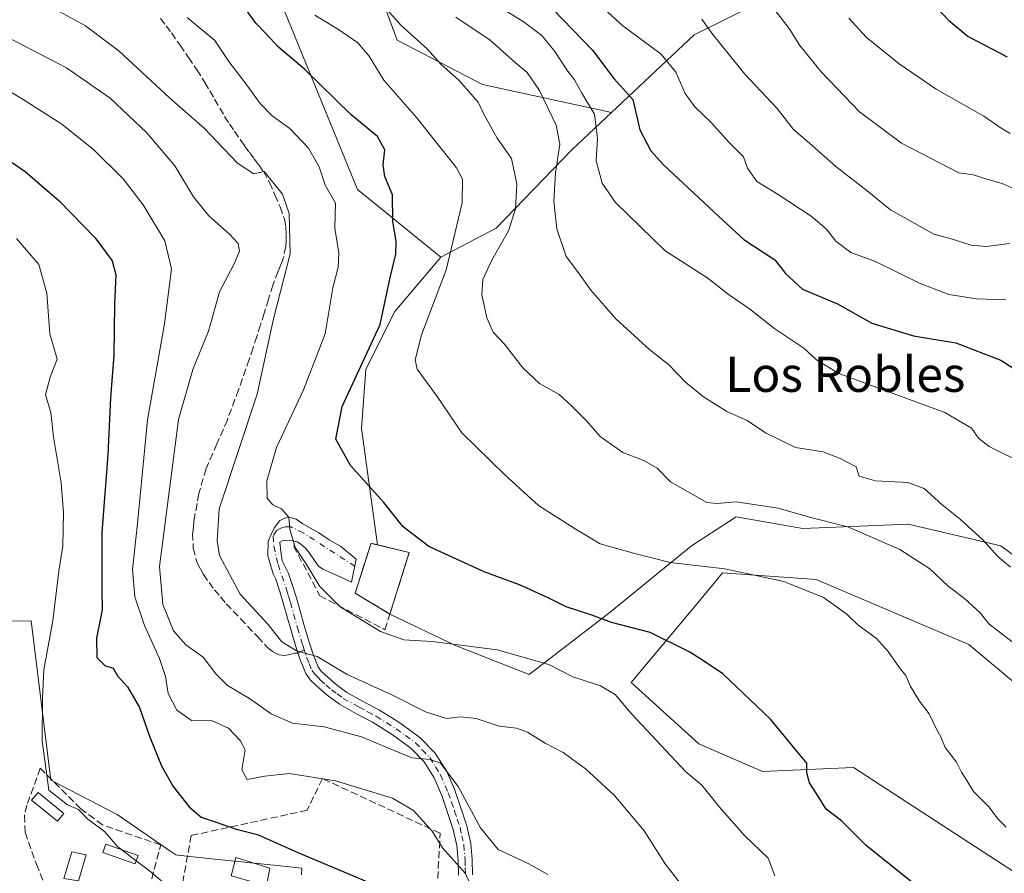
# Model space of a CAD drawing. Units: metres. Extents: x 617524 to 620971, y 4738687 to 4741060.
# Drawn here: x 617959 to 618183, y 4740361 to 4740555 of the extents above; entities that cross this region are included whole.
import ezdxf
from ezdxf.enums import TextEntityAlignment as Align

# ---------------------------------------------------------------- set-up
doc = ezdxf.new("R2010")
doc.units = ezdxf.units.M
doc.header["$MEASUREMENT"] = 0
doc.linetypes.add('DGN Style 3', pattern=[2.307223458686699, 1.648016756204785, -0.6592067024819142])
doc.linetypes.add('DGN Style 4', pattern=[2.6384748266838614, 1.318413404963828, -0.6592067024819142, 0.001648016756204785, -0.6592067024819142])
for name, color, linetype, lineweight in [('Arbolado forestal CxS', 92, 'Continuous', 0), ('Cementerio Cxs', 135, 'Continuous', 0), ('Cultivos herbáceos CxS', 92, 'Continuous', 0), ('Curva de nivel maestra', 30, 'Continuous', 30), ('Curva de nivel normal', 30, 'Continuous', 0), ('Edificación Cxs', 1, 'Continuous', 13), ('Edificación ligera Cxs', 1, 'Continuous', 0), ('Matorral CxS', 135, 'Continuous', 0), ('Muro lineal', 1, 'DGN Style 3', 13), ('Núcleo urbano CxS', 7, 'Continuous', 0), ('Piscina CxS', 4, 'Continuous', 0), ('Pista pavimentada Cxs', 135, 'Continuous', 0), ('Pista pavimentada eje', 135, 'DGN Style 4', 0), ('Senda', 7, 'DGN Style 3', 0), ('Senda no paivmentada conexión', 7, 'DGN Style 3', 0), ('Texto cartográfico', 7, 'Continuous', 0)]:
    doc.layers.add(name, color=color, linetype=linetype, lineweight=lineweight)
doc.styles.add('Style-Arial', font='txt')

# ---------------------------------------------------------------- blocks, each defined once
blk = doc.blocks.new('*U10')
at = {"layer": 'Matorral CxS', "color": 135, "linetype": 'Continuous', "lineweight": 0}
for points in [[(618015.5526999999, 4740565.3336, 655.5421999999963), (618035.4376999997, 4740516.495100001, 647.3301999999967), (618054.4190999996, 4740501.119899999, 653.8006000000023), (618043.9478000002, 4740488.741900001, 650.9676000000036), (618037.3601000002, 4740475.567, 650.4725999999937), (618036.3717, 4740462.0634, 652.3662999999942), (618040.0576, 4740435.576900001, 648.3990000000049), (618038.5601000005, 4740435.940099999, 648.0663000000059), (618034.9200999998, 4740424.590100001, 646.567200000005), (618042.8400999998, 4740419.840100001, 646.8702000000048), (618057.7795000002, 4740412.6577, 645.5829999999987), (618074.5771000005, 4740406.0703, 644.5470999999961), (618093.0219000002, 4740420.232899999, 651.3151000000071), (618111.4671, 4740435.383500001, 657.210500000001), (618121.6776000002, 4740441.971100001, 659.783500000005), (618136.8283000002, 4740439.335899999, 659.7908000000025), (618160.8721000003, 4740440.323899999, 662.448000000004), (618160.9765, 4740440.2993, 662.4553000000016), (618161.5318999998, 4740440.169299999, 662.495299999995), (618181.9513999998, 4740435.382900001, 666.110799999995), (618205.0070000002, 4740418.255700001, 666.9064999999973)], [(618197.0083, 4740394.183499999, 658.9398999999976), (618174.6310999999, 4740412.9232, 658.3938000000053), (618139.9018999999, 4740427.732100001, 656.650999999998), (618118.5884999996, 4740429.203299999, 655.5647999999928), (618114.4259000003, 4740424.205, 654.1630000000005), (618097.7758999999, 4740404.2117, 647.209600000002), (618113.1645999998, 4740390.313100001, 647.2259000000049), (618127.6266999999, 4740383.983300001, 648.656799999997), (618148.4165000003, 4740384.8871, 652.1466999999975), (618182.2100000001, 4740362.9088, 654.7084999999934), (618184.5729, 4740361.371900001, 654.6782999999997)], [(618022.7498000005, 4740360.4815, 624.8801999999996), (618022.8353000004, 4740361.9838, 625.2550999999949), (618017.1831, 4740362.575099999, 624.9030999999959), (618003.0255000005, 4740364.056500001, 623.5785999999935), (617994.4730000002, 4740364.951500001, 622.4887000000017), (617994.1467000004, 4740364.985500001, 622.4361999999965), (617993.1991999998, 4740365.641899999, 622.4306999999973), (617980.7977, 4740374.2305, 622.9483999999939), (617965.6957, 4740381.983899999, 620.6496999999945), (617961.2065000003, 4740418.307600001, 615.6322999999975), (617953.5009000005, 4740418.235400001, 612.1993999999977)]]:
    blk.add_polyline3d(points, dxfattribs=at)
blk = doc.blocks.new('*U12')
at = {"layer": 'Cultivos herbáceos CxS', "color": 92, "linetype": 'Continuous', "lineweight": 0}
blk.add_polyline3d([(618184.5729, 4740361.371900001, 654.6782999999997), (618182.2100000001, 4740362.9088, 654.7084999999934), (618148.4165000003, 4740384.8871, 652.1466999999975), (618127.6266999999, 4740383.983300001, 648.656799999997), (618113.1645999998, 4740390.313100001, 647.2259000000049), (618097.7758999999, 4740404.2117, 647.209600000002), (618114.4259000003, 4740424.205, 654.1630000000005), (618118.5884999996, 4740429.203299999, 655.5647999999928), (618139.9018999999, 4740427.732100001, 656.650999999998), (618174.6310999999, 4740412.9232, 658.3938000000053), (618197.0083, 4740394.183499999, 658.9398999999976)], dxfattribs=at)

msp = doc.modelspace()

# ---------------------------------------------------------------- linework, layer by layer
at = {"layer": 'Arbolado forestal CxS', "color": 92, "linetype": 'Continuous', "lineweight": 0, "extrusion": (-0.2019429287245687, -0.1300110435040712, 0.9707297162985824), "elevation": -740488.3751401196, "flags": 128}
msp.add_lwpolyline([(-3651283.5559073, 2995581.538299702), (-3651278.188317726, 2995586.802804049), (-3651268.817913186, 2995575.172929372)], dxfattribs=at)
at = {"layer": 'Arbolado forestal CxS', "color": 92, "linetype": 'Continuous', "lineweight": 0}
for points in [[(618167.4112999998, 4740615.074300001, 712.8684000000068), (618168.1964999996, 4740593.725099999, 707.321100000001), (618158.4309, 4740587.8015, 704.465400000001), (618150.5985000003, 4740578.0899, 700.5222000000067), (618127.4159000004, 4740559.293500001, 690.1285999999964), (618112.0997000001, 4740551.670700001, 684.0733000000037), (618093.2641000003, 4740533.997099999, 672.168399999995)], [(618167.4112999998, 4740615.074300001, 712.8684000000068), (618168.1964999996, 4740593.725099999, 707.321100000001), (618158.4309, 4740587.8015, 704.465400000001), (618150.5985000003, 4740578.0899, 700.5222000000067), (618127.4159000004, 4740559.293500001, 690.1285999999964), (618112.0997000001, 4740551.670700001, 684.0733000000037), (618093.2641000003, 4740533.997099999, 672.168399999995)], [(618127.4159000004, 4740559.293500001, 690.1285999999964), (618112.0997000001, 4740551.670700001, 684.0733000000037), (618093.2641000003, 4740533.997099999, 672.168399999995), (618063.8909, 4740540.431500001, 661.5304999999935), (618044.5000999998, 4740550.4617, 658.9553000000016), (618035.1391000003, 4740575.8707, 665.6815999999963)], [(618035.1391000003, 4740575.8707, 665.6815999999963), (618044.5000999998, 4740550.4617, 658.9553000000016), (618063.8909, 4740540.431500001, 661.5304999999935), (618093.2641000003, 4740533.997099999, 672.168399999995)], [(618205.0070000002, 4740418.255700001, 666.9064999999973), (618181.9513999998, 4740435.382900001, 666.110799999995), (618161.5318999998, 4740440.169299999, 662.495299999995), (618160.9765, 4740440.2993, 662.4553000000016), (618160.8721000003, 4740440.323899999, 662.448000000004), (618136.8283000002, 4740439.335899999, 659.7908000000025), (618121.6776000002, 4740441.971100001, 659.783500000005), (618111.4671, 4740435.383500001, 657.210500000001), (618093.0219000002, 4740420.232899999, 651.3151000000071), (618074.5771000005, 4740406.0703, 644.5470999999961), (618057.7795000002, 4740412.6577, 645.5829999999987), (618042.8400999998, 4740419.840100001, 646.8702000000048), (618047.2600999996, 4740433.8301, 649.6634000000049), (618040.0576, 4740435.576900001, 648.3990000000049), (618036.3717, 4740462.0634, 652.3662999999942), (618037.3601000002, 4740475.567, 650.4725999999937), (618043.9478000002, 4740488.741900001, 650.9676000000036), (618054.4190999996, 4740501.119899999, 653.8006000000023), (618067.0573000005, 4740507.672900001, 658.1398000000045), (618084.2496999997, 4740525.538699999, 666.4444999999978), (618093.2641000003, 4740533.997099999, 672.168399999995), (618112.0997000001, 4740551.670700001, 684.0733000000037), (618127.4159000004, 4740559.293500001, 690.1285999999964)], [(618093.2641000003, 4740533.997099999, 672.168399999995), (618084.2496999997, 4740525.538699999, 666.4444999999978), (618067.0573000005, 4740507.672900001, 658.1398000000045), (618054.4190999996, 4740501.119899999, 653.8006000000023)], [(618054.4190999996, 4740501.119899999, 653.8006000000023), (618043.9478000002, 4740488.741900001, 650.9676000000036), (618037.3601000002, 4740475.567, 650.4725999999937), (618036.3717, 4740462.0634, 652.3662999999942), (618040.0576, 4740435.576900001, 648.3990000000049)], [(618042.8400999998, 4740419.840100001, 646.8702000000048), (618057.7795000002, 4740412.6577, 645.5829999999987), (618074.5771000005, 4740406.0703, 644.5470999999961), (618093.0219000002, 4740420.232899999, 651.3151000000071), (618111.4671, 4740435.383500001, 657.210500000001), (618121.6776000002, 4740441.971100001, 659.783500000005), (618136.8283000002, 4740439.335899999, 659.7908000000025), (618160.8721000003, 4740440.323899999, 662.448000000004), (618160.9765, 4740440.2993, 662.4553000000016), (618161.5318999998, 4740440.169299999, 662.495299999995), (618181.9513999998, 4740435.382900001, 666.110799999995), (618205.0070000002, 4740418.255700001, 666.9064999999973), (618215.5465000002, 4740417.2678, 668.4124000000012), (618230.6973000001, 4740419.9025, 671.1514000000025), (618254.4121000003, 4740429.4539, 673.2992999999988), (618268.2455000002, 4740432.0887, 676.9982000000019), (618283.0669999998, 4740426.4893, 679.7624000000069), (618300.1936999997, 4740418.9135, 684.7128999999986), (618326.2134999996, 4740417.596100001, 690.0996000000014), (618353.2219000002, 4740412.3259, 688.5160000000033), (618366.7259999998, 4740403.103499999, 685.857799999998), (618384.1819000002, 4740382.353499999, 684.8288999999932), (618395.5070000002, 4740371.4659, 686.3564000000042)]]:
    msp.add_polyline3d(points, dxfattribs=at)
at = {"layer": 'Cementerio Cxs', "color": 135, "linetype": 'Continuous', "lineweight": 0, "extrusion": (0.01376573412199122, 0.04357072859068156, 0.9989555025996704), "elevation": 215701.386610344, "flags": 128}
msp.add_lwpolyline([(838778.1619717455, -4701448.696160951), (838778.1619717457, -4701434.009198187)], dxfattribs=at)
at = {"layer": 'Cementerio Cxs', "color": 135, "linetype": 'Continuous', "lineweight": 0}
msp.add_polyline3d([(618042.8400999998, 4740419.840100001, 650.7066000000051), (618034.9200999998, 4740424.590100001, 648.8206999999966), (618038.5601000005, 4740435.940099999, 650.5880000000034), (618047.2600999996, 4740433.8301, 650.0354999999981)], dxfattribs=at)
msp.add_3dface([(618047.2600999996, 4740433.8301, 650.0354999999981), (618042.8400999998, 4740419.840100001, 650.7066000000051), (618034.9200999998, 4740424.590100001, 648.8206999999966), (618038.5601000005, 4740435.940099999, 650.5880000000034)], dxfattribs=at)
at = {"layer": 'Cultivos herbáceos CxS', "color": 92, "linetype": 'Continuous', "lineweight": 0}
msp.add_polyline3d([(618197.0083, 4740394.183499999, 658.9398999999976), (618174.6310999999, 4740412.9232, 658.3938000000053), (618139.9018999999, 4740427.732100001, 656.650999999998), (618118.5884999996, 4740429.203299999, 655.5647999999928), (618114.4259000003, 4740424.205, 654.1630000000005), (618097.7758999999, 4740404.2117, 647.209600000002), (618113.1645999998, 4740390.313100001, 647.2259000000049), (618127.6266999999, 4740383.983300001, 648.656799999997), (618148.4165000003, 4740384.8871, 652.1466999999975), (618182.2100000001, 4740362.9088, 654.7084999999934), (618184.5729, 4740361.371900001, 654.6782999999997)], dxfattribs=at)
at = {"layer": 'Curva de nivel maestra', "color": 30, "linetype": 'Continuous', "lineweight": 30, "flags": 128}
for points, elevation in [([(618167.5800000001, 4740557.6501), (618169.9800000006, 4740555.0601), (618174.4699999997, 4740551.360099999), (618183.3499999996, 4740546.670100001)], 700), ([(618162.04, 4740358.460100001), (618151.2599999999, 4740367.100099999), (618145.6500000004, 4740372.7401), (618142.1600000003, 4740375.4001), (618140.5800000001, 4740378.0101), (618138.3899999997, 4740381.420100001), (618137.7800000003, 4740383.780099999), (618137.7300000006, 4740385.880100001), (618135.5, 4740388.620100001), (618129.4699999997, 4740395.880100001), (618118.5999999996, 4740406.210100001), (618114.2199999997, 4740409.1501), (618111.0999999996, 4740411.1501), (618102.1200000001, 4740415.620100001), (618093.2999999998, 4740417.880100001), (618088.8300000001, 4740419.550100001), (618082.9699999997, 4740421.4801), (618079.0199999996, 4740423.470100001), (618072.3499999996, 4740426.470100001), (618064.2800000003, 4740429.470100001), (618051.7000000002, 4740435.1801), (618045.8700000001, 4740439.670100001), (618041.4699999997, 4740445.200099999), (618033.8899999997, 4740453.620100001), (618030.5700000003, 4740459.630100001), (618032, 4740467.0601), (618040.6100000005, 4740485.7501), (618042.9100000003, 4740496.4801), (618044.1799999997, 4740501.7601), (618044.2800000003, 4740504.670100001), (618043.54, 4740509.270099999), (618043.4199999999, 4740515.280099999), (618041.7000000002, 4740519.420100001), (618041.3200000003, 4740522.0801), (618041.7199999997, 4740525.530099999), (618040.0499999998, 4740528.530099999), (618034.04, 4740533.520099999), (618023.4000000004, 4740543.9001), (618017.5199999996, 4740548.9101), (618014.5899999999, 4740552.0001), (618012.3499999996, 4740554.350099999), (618010.2300000006, 4740557.350099999)], 650), ([(618079.9400000004, 4740557.5601), (618089, 4740548.210100001), (618093.8099999996, 4740541.7601), (618098.1799999997, 4740537.0001), (618099.7599999999, 4740530.0801), (618102.25, 4740525.290100001), (618105.0700000003, 4740522.1501), (618117.7400000002, 4740510.350099999), (618123.3899999997, 4740505.120100001), (618130.4699999997, 4740500.470100001), (618132.9199999999, 4740497.4001), (618136.7999999998, 4740493.800100001), (618144.7300000006, 4740490.4301), (618152.54, 4740486.030099999), (618162.0199999996, 4740483.200099999), (618171.6399999997, 4740481.5801), (618181.8799999999, 4740477.6601), (618197.2199999997, 4740467.790100001)], 675.0000000000001), ([(617949.9800000006, 4740527.370100001), (617959.8600000005, 4740520.5801), (617967.5499999998, 4740513.940099999), (617975.7599999999, 4740505.4901), (617979.6399999997, 4740500.270099999), (617980.4299999997, 4740497.090100001), (617980.1399999997, 4740490.390100001), (617980.04, 4740478.7401), (617979.2699999996, 4740469.0801), (617978.6600000003, 4740456.0801), (617977.2699999996, 4740438.420100001), (617977.2699999996, 4740429.940099999), (617977.2999999998, 4740425.130100001), (617977.3399999999, 4740420.780099999), (617976.0599999996, 4740414.3301), (617976.1100000005, 4740409.9101), (617977.9900000002, 4740408.120100001), (617979.8200000003, 4740407.4901), (617980.8200000003, 4740405.7601), (617983.1299999999, 4740403.290100001), (617985.8700000001, 4740398.590100001), (617988.2199999997, 4740391.800100001), (617990.8899999997, 4740385.280099999), (617993.5099999999, 4740380.5701), (617997.1799999997, 4740375.9101), (617999.8600000005, 4740373.590100001), (618003.2800000003, 4740372.460100001), (618007.8499999996, 4740370.8301), (618012.6900000004, 4740369.620100001), (618021.8899999997, 4740365.5601), (618038.1600000003, 4740358.6801)], 625)]:
    msp.add_lwpolyline(points, dxfattribs=dict(at, elevation=elevation))
at = {"layer": 'Curva de nivel normal', "color": 30, "linetype": 'Continuous', "lineweight": 0, "flags": 128}
for points, elevation in [([(618038.3200000003, 4740561.840100001), (618045.4299999997, 4740553.8301), (618051.4400000004, 4740548.4101), (618054.4800000006, 4740545.050100001), (618058.6500000004, 4740541.3101), (618062.9800000006, 4740536.4001), (618064.2000000002, 4740533.620100001), (618067.2599999999, 4740528.140100001), (618070.5300000003, 4740523.520099999), (618071.7800000003, 4740517.7301), (618071.4699999997, 4740512.0801), (618069.8499999996, 4740507.0801), (618066.0300000003, 4740500.420100001), (618063.9699999997, 4740495.9801), (618063.7400000002, 4740492.520099999), (618064.9299999997, 4740487.300100001), (618066.3700000001, 4740483.9901), (618068.9199999999, 4740481.290100001), (618073.1200000001, 4740475.860099999), (618076.9400000004, 4740472.340100001), (618081.3899999997, 4740469.790100001), (618084.1500000004, 4740467.210100001), (618087.6200000001, 4740463.800100001), (618090.6799999997, 4740460.280099999), (618095.8600000005, 4740456.600099999), (618100.6699999999, 4740454.790100001), (618103.6600000003, 4740453.020099999), (618106.75, 4740449.9101), (618114.9699999997, 4740445.2601), (618117.29, 4740445.020099999), (618121.6799999997, 4740445.4101), (618131.2400000002, 4740443.970100001), (618138.4000000004, 4740441.920100001), (618147.0800000001, 4740439.670100001), (618158.9400000004, 4740434.540100001), (618165.75, 4740430.100099999), (618169.9299999997, 4740426.1601), (618173.6600000003, 4740423.4001), (618177.2800000003, 4740420.0101), (618179.2000000002, 4740417.590100001), (618184.4900000002, 4740413.470100001)], 660.0000000000001), ([(618187.6799999997, 4740453.840100001), (618179.2599999999, 4740457.940099999), (618176.7999999998, 4740459.860099999), (618175.2199999997, 4740462.170100001), (618169.1399999997, 4740465.7301), (618153.6799999997, 4740471.4101), (618144.8600000005, 4740474.670100001), (618139.9900000002, 4740477.6801), (618137.0499999998, 4740480.360099999), (618130.4699999997, 4740484.800100001), (618124.7100000001, 4740489.3201), (618120.1699999999, 4740492.4001), (618115.0199999996, 4740496.4801), (618105.4900000002, 4740502.550100001), (618094.2000000002, 4740513.5001), (618091.1399999997, 4740517.9101), (618089.7800000003, 4740523.040100001), (618090.0700000003, 4740528.120100001), (618089.4299999997, 4740533.620100001), (618086.5199999996, 4740538.4101), (618084.8600000005, 4740541.4801), (618083.1500000004, 4740543.720100001), (618080.4199999999, 4740547.9101), (618077.4299999997, 4740551.5601), (618073.1900000004, 4740554.7301), (618063.2999999998, 4740560.860099999)], 670.0000000000001), ([(618183.0199999996, 4740491.360099999), (618176.3499999996, 4740491.600099999), (618170.1100000005, 4740492.5701), (618163.3899999997, 4740495.130100001), (618153.3899999997, 4740500.100099999), (618147.79, 4740502.140100001), (618144.3300000001, 4740504.7301), (618142.1200000001, 4740507.5601), (618138.7100000001, 4740510.4101), (618131.2400000002, 4740515.360099999), (618126.3799999999, 4740518.3301), (618124.2300000006, 4740521.350099999), (618123.3200000003, 4740523.9001), (618120.04, 4740527.1601), (618116.0800000001, 4740531.6601), (618112.25, 4740535.300100001), (618110.04, 4740538.380100001), (618107.9500000002, 4740543.2301), (618104.5899999999, 4740547.270099999), (618095.8399999999, 4740553.7301), (618087.4400000004, 4740561.5101)], 680), ([(618115.7599999999, 4740349.770099999), (618105.5199999996, 4740362.960100001), (618100.7400000002, 4740370.470100001), (618093.8899999997, 4740378.620100001), (618087.3700000001, 4740384.590100001), (618082.2800000003, 4740388.290100001), (618078.2199999997, 4740390.440099999), (618074.1799999997, 4740392.940099999), (618071.6399999997, 4740393.840100001), (618067.7400000002, 4740394.280099999), (618062.5, 4740396.030099999), (618058.9000000004, 4740396.4001), (618055.7199999997, 4740396.050100001), (618050.9299999997, 4740397.590100001), (618043.2800000003, 4740401.470100001), (618033.1600000003, 4740406.040100001), (618026.29, 4740410.140100001), (618021.6200000001, 4740411.470100001), (618018.25, 4740413.520099999), (618015.0700000003, 4740417.520099999), (618008.7400000002, 4740424.340100001), (618004.0899999999, 4740433.1601), (618003.54, 4740436.440099999), (618003.9900000002, 4740443.7501), (618008.4199999999, 4740457.040100001), (618012.5999999996, 4740469.9301), (618016.3899999997, 4740487.0701), (618020.1299999999, 4740501.840100001), (618019.9400000004, 4740511.0101), (618018.3799999999, 4740515.440099999), (618014.2400000002, 4740520.590100001), (618011.9000000004, 4740520.0801), (618008.1500000004, 4740522.450099999), (618000.5499999998, 4740530.420100001), (617992.6600000003, 4740537.340100001), (617981.2199999997, 4740547.9801), (617973.5499999998, 4740553.720100001), (617965.1799999997, 4740558.280099999)], 640), ([(617996.7199999997, 4740555.6801), (618002.9800000006, 4740550.380100001), (618006.1500000004, 4740545.600099999), (618009.7100000001, 4740541.110099999), (618013.3300000001, 4740536.0601), (618016.0199999996, 4740533.2601), (618020.0599999996, 4740530.4001), (618024.3099999996, 4740525.9301), (618026.7800000003, 4740521.670100001), (618028.0999999996, 4740517.440099999), (618030.4299999997, 4740513.340100001), (618030.3300000001, 4740507.6801), (618031.2400000002, 4740502.0101), (618031.0899999999, 4740498.8201), (618029.8300000001, 4740494.090100001), (618028.0999999996, 4740483.620100001), (618023.1699999999, 4740470.870100001), (618017.04, 4740457.780099999), (618014.8700000001, 4740450.190099999), (618014.9299999997, 4740446.2301), (618016.1799999997, 4740444.700099999), (618018.2100000001, 4740443.7501), (618019.8499999996, 4740441.9101), (618020.0499999998, 4740439.120100001), (618021.25, 4740434.9801), (618023.9000000004, 4740431.1501), (618026.9000000004, 4740426.120100001), (618031.5, 4740421.4901), (618040.6900000004, 4740415.870100001), (618046.04, 4740413.970100001), (618052.4800000006, 4740413.550100001), (618067.2999999998, 4740411.700099999), (618078.9900000002, 4740408.380100001), (618084.4800000006, 4740405.550100001), (618090.79, 4740403.520099999), (618094.0899999999, 4740401.4901), (618097.9100000003, 4740397.030099999), (618110.1799999997, 4740383.9101), (618113.8799999999, 4740380.860099999), (618117.8399999999, 4740375.870100001), (618123.5599999996, 4740369.4301), (618128.9500000002, 4740364.220100001), (618130.4400000004, 4740360.220100001)], 645.0000000000001), ([(618025.7800000003, 4740556.190099999), (618031.1799999997, 4740552.920100001), (618035.5599999996, 4740549.9101), (618038.1200000001, 4740546.860099999), (618041.4400000004, 4740541.4001), (618048.9299999997, 4740532.9001), (618058.0099999999, 4740521.420100001), (618059.3499999996, 4740518.8101), (618059.3200000003, 4740513.440099999), (618055.6500000004, 4740498.220100001), (618050.0599999996, 4740483.4101), (618048.6299999999, 4740477.6801), (618049.04, 4740475.600099999), (618053.6100000005, 4740469.340100001), (618059.1900000004, 4740461.100099999), (618068.9800000006, 4740451.5601), (618076.6900000004, 4740444.5801), (618085, 4740439.2401), (618090.6799999997, 4740435.840100001), (618098.29, 4740433.6601), (618106.6299999999, 4740431.600099999), (618119.0700000003, 4740430.130100001), (618132.5499999998, 4740427.280099999), (618141.5199999996, 4740423.5801), (618146.8300000001, 4740419.790100001), (618149.4000000004, 4740417.390100001), (618153.6299999999, 4740414.2501), (618156.29, 4740411.3201), (618158.8399999999, 4740407.5601), (618160.2599999999, 4740405.8301), (618161.2800000003, 4740403.470100001), (618163.4400000004, 4740400.030099999), (618165.6200000001, 4740397.100099999), (618167.25, 4740393.6501), (618168.2599999999, 4740391.880100001), (618169.2599999999, 4740389.4801), (618171.8600000005, 4740386.0801), (618172.9500000002, 4740383.800100001), (618174.1799999997, 4740381.970100001), (618175.6600000003, 4740379.450099999), (618179.29, 4740375.860099999), (618181.2599999999, 4740373.1801), (618183.1399999997, 4740371.290100001)], 654.9999999999999), ([(618057.8700000001, 4740555.7401), (618065.6500000004, 4740550.450099999), (618071.3499999996, 4740545.4301), (618074.0999999996, 4740543.1601), (618076.9400000004, 4740539.050100001), (618080.7199999997, 4740531.170100001), (618081.5199999996, 4740526.8101), (618080.5599999996, 4740520.3201), (618080.2000000002, 4740513.840100001), (618080.8499999996, 4740507.550100001), (618082.9500000002, 4740501.2401), (618085.8099999996, 4740497.540100001), (618088.6200000001, 4740493.590100001), (618094.2599999999, 4740487.0601), (618102.0300000003, 4740480.0001), (618106.2699999996, 4740476.620100001), (618110.2300000006, 4740472.530099999), (618114.2000000002, 4740469.2601), (618119.5599999996, 4740465.960100001), (618124.1399999997, 4740463.880100001), (618128.3399999999, 4740461.0601), (618135.1500000004, 4740457.7601), (618141.4600000001, 4740456.7401), (618145.3099999996, 4740455.2601), (618148.9699999997, 4740453.350099999), (618149.6699999999, 4740451.2301), (618153.4199999999, 4740450.1801), (618160.7400000002, 4740449.790100001), (618164.4500000002, 4740448.450099999), (618168.4600000001, 4740444.7501), (618172.6799999997, 4740441.4101), (618177.9000000004, 4740436.630100001), (618181.2199999997, 4740432.950099999), (618184.1399999997, 4740430.540100001)], 665), ([(618187.0300000003, 4740515.720100001), (618182.25, 4740517.8301), (618178.4100000003, 4740518.940099999), (618175.6900000004, 4740519.8301), (618172.3499999996, 4740520.270099999), (618159.2800000003, 4740527.0101), (618149.7599999999, 4740534.1601), (618141.1200000001, 4740543.190099999), (618136.2000000002, 4740549.280099999), (618133.7599999999, 4740553.1601), (618130.5099999999, 4740557.2501)], 689.9999999999999), ([(618184.0700000003, 4740529.2401), (618182.2100000001, 4740530.290100001), (618178.0800000001, 4740533.190099999), (618167.2300000006, 4740539.350099999), (618158.7400000002, 4740545.120100001), (618151.2999999998, 4740551.1501), (618147.2999999998, 4740555.5001)], 695.0000000000001), ([(617951.9400000004, 4740553.170100001), (617969.25, 4740544.1801), (617979.1799999997, 4740537.270099999), (617987.5300000003, 4740529.420100001), (617993.8799999999, 4740521.850099999), (617998.1100000005, 4740514.840100001), (618001.6299999999, 4740510.5001), (618006.3700000001, 4740506.3301), (618008.2999999998, 4740504.170100001), (618008.6200000001, 4740502.450099999), (618007.4100000003, 4740499.590100001), (618004.0599999996, 4740493.200099999), (618001.5899999999, 4740484.200099999), (617998.0199999996, 4740475.540100001), (617994.7400000002, 4740464.110099999), (617990.4199999999, 4740430.620100001), (617991.1900000004, 4740421.9901), (617993.5999999996, 4740416.0101), (617996.4000000004, 4740412.8201), (618000.3499999996, 4740410.030099999), (618003.2000000002, 4740406.200099999), (618005.8799999999, 4740403.5801), (618010.8799999999, 4740400.5801), (618015.8499999996, 4740397.0801), (618020.6900000004, 4740394.960100001), (618027.8499999996, 4740394.1601), (618036.3499999996, 4740391.850099999), (618047.8499999996, 4740387.110099999), (618052.0199999996, 4740386.700099999), (618054.3700000001, 4740385.890100001), (618058.4199999999, 4740380.5701), (618063.4500000002, 4740371.1601), (618067.4900000002, 4740366.220100001), (618074.3200000003, 4740363.0601), (618078.7800000003, 4740360.5101)], 635), ([(618113.8899999997, 4740555.300100001), (618116.3700000001, 4740551.7401), (618123.6299999999, 4740542.7601), (618131.0099999999, 4740534.940099999), (618134.6900000004, 4740530.130100001), (618138.4000000004, 4740527.0601), (618144.3499999996, 4740521.7501), (618151.4900000002, 4740516.220100001), (618156.7800000003, 4740511.850099999), (618166.6500000004, 4740506.350099999), (618170.3700000001, 4740505.3101), (618175.1600000003, 4740503.780099999), (618178.6399999997, 4740503.5101), (618183.8700000001, 4740504.200099999)], 685), ([(618061.9400000004, 4740356.840100001), (618060.0199999996, 4740360.8201), (618054.7999999998, 4740366.590100001), (618052.4500000002, 4740370.390100001), (618048.2300000006, 4740375.100099999), (618043.4500000002, 4740377.890100001), (618030.4400000004, 4740381.880100001), (618019.9100000003, 4740383.520099999), (618014.3499999996, 4740382.950099999), (618010.3499999996, 4740382.200099999), (618009.1600000003, 4740384.390100001), (618009.9299999997, 4740388.890100001), (618008.75, 4740391.0601), (618006.1200000001, 4740393.850099999), (618002.4199999999, 4740395.5001), (618000.0199999996, 4740395.6801), (617997.6900000004, 4740395.5601), (617994.3600000005, 4740397.960100001), (617992.3600000005, 4740401.780099999), (617991.75, 4740405.5801), (617990.4000000004, 4740409.720100001), (617987, 4740417.2401), (617984.7699999996, 4740423.7501), (617984.2400000002, 4740429.960100001), (617985.3600000005, 4740440.440099999), (617987.6799999997, 4740464.050100001), (617991.5800000001, 4740485.940099999), (617993.1200000001, 4740498.420100001), (617991.6100000005, 4740504.780099999), (617986.6799999997, 4740512.9901), (617982.1200000001, 4740518.940099999), (617975.4600000001, 4740525.530099999), (617968.2100000001, 4740531.390100001), (617959.3799999999, 4740536.9801), (617943.0499999998, 4740546.700099999)], 630), ([(617957.8700000001, 4740505.3101), (617962.9500000002, 4740499.420100001), (617964.7800000003, 4740492.890100001), (617965.4699999997, 4740483.6501), (617967.1200000001, 4740477.890100001), (617965.5, 4740473.7501), (617964.4500000002, 4740469.7501), (617965.6500000004, 4740465.7501), (617966.2800000003, 4740460.1601), (617968.0499999998, 4740449.720100001), (617968.5800000001, 4740442.9101), (617968.3700000001, 4740435.340100001), (617967.5099999999, 4740429.5701), (617966.1600000003, 4740418.3101), (617964.0599999996, 4740407.140100001), (617963.7599999999, 4740400.6801), (617963.7300000006, 4740391.0001), (617965.2199999997, 4740379.7501), (617969.4699999997, 4740376.420100001), (617971.9600000001, 4740375.370100001), (617974.0800000001, 4740373.1501), (617977.9000000004, 4740370.290100001), (617980.9100000003, 4740366.870100001), (617981.8481999999, 4740366.1545)], 620), ([(617985.1299000002, 4740363.6514), (617981.8481999999, 4740366.1545)], 620), ([(618004.9541999997, 4740353.613700001), (617997.4299999997, 4740354.8301), (617993.5700000003, 4740356.720100001), (617988.1600000003, 4740361.340100001), (617985.1299000002, 4740363.6514)], 620)]:
    msp.add_lwpolyline(points, dxfattribs=dict(at, elevation=elevation))
at = {"layer": 'Edificación Cxs', "color": 1, "linetype": 'Continuous', "lineweight": 13, "elevation": 626.4072000000015, "flags": 128}
msp.add_lwpolyline([(618014.8101000005, 4740358.350099999), (618014.7301000003, 4740357.950099999), (618006.6901000004, 4740360.2401), (618007.7801000001, 4740364.4001), (618015.5500999996, 4740361.940099999)], close=True, dxfattribs=at)
at = {"layer": 'Edificación Cxs', "color": 1, "linetype": 'Continuous', "lineweight": 13}
msp.add_polyline3d([(618006.6901000004, 4740360.2401, 623.8488000000071), (618007.7801000001, 4740364.4001, 625.8442000000068), (618015.5500999996, 4740361.940099999, 625.4567999999999), (618014.8101000005, 4740358.350099999, 626.3154999999971), (618014.7301000003, 4740357.950099999, 626.4072000000015)], dxfattribs=at)
at = {"layer": 'Edificación ligera Cxs', "color": 1, "linetype": 'Continuous', "lineweight": 0}
for points in [[(617968.6300999997, 4740374.4301, 623.8371999999945), (617967.1801000005, 4740372.640100001, 621.460500000001), (617961.2901, 4740377.4301, 624.3530000000028), (617962.7500999998, 4740379.210100001, 625.1766000000061), (617968.6300999997, 4740374.4301, 623.8371999999945)], [(617985.5500999996, 4740364.860099999, 625.781099999993), (617984.9001000002, 4740362.9901, 624.0898000000016), (617977.5401, 4740365.5701, 621.8996000000043), (617978.2001, 4740367.4301, 624.1652000000031), (617985.5500999996, 4740364.860099999, 625.781099999993)]]:
    msp.add_polyline3d(points, dxfattribs=at)
for points in [[(617968.6300999997, 4740374.4301, 625.1766000000061), (617967.1801000005, 4740372.640100001, 625.1766000000061), (617961.2901, 4740377.4301, 625.1766000000061), (617962.7500999998, 4740379.210100001, 625.1766000000061)], [(617985.5500999996, 4740364.860099999, 625.781099999993), (617984.9001000002, 4740362.9901, 625.781099999993), (617977.5401, 4740365.5701, 625.781099999993), (617978.2001, 4740367.4301, 625.781099999993)]]:
    msp.add_3dface(points, dxfattribs=at)
at = {"layer": 'Matorral CxS', "color": 135, "linetype": 'Continuous', "lineweight": 0}
for points in [[(618035.1391000003, 4740575.8707, 665.6815999999963), (618044.5000999998, 4740550.4617, 658.9553000000016), (618063.8909, 4740540.431500001, 661.5304999999935), (618093.2641000003, 4740533.997099999, 672.168399999995), (618084.2496999997, 4740525.538699999, 666.4444999999978), (618067.0573000005, 4740507.672900001, 658.1398000000045), (618054.4190999996, 4740501.119899999, 653.8006000000023), (618035.4376999997, 4740516.495100001, 647.3301999999967), (618015.5526999999, 4740565.3336, 655.5421999999963)], [(618035.1391000003, 4740575.8707, 665.6815999999963), (618044.5000999998, 4740550.4617, 658.9553000000016), (618063.8909, 4740540.431500001, 661.5304999999935), (618093.2641000003, 4740533.997099999, 672.168399999995)], [(618054.4190999996, 4740501.119899999, 653.8006000000023), (618035.4376999997, 4740516.495100001, 647.3301999999967), (618015.5526999999, 4740565.3336, 655.5421999999963)], [(618093.2641000003, 4740533.997099999, 672.168399999995), (618084.2496999997, 4740525.538699999, 666.4444999999978), (618067.0573000005, 4740507.672900001, 658.1398000000045), (618054.4190999996, 4740501.119899999, 653.8006000000023)], [(618054.4190999996, 4740501.119899999, 653.8006000000023), (618043.9478000002, 4740488.741900001, 650.9676000000036), (618037.3601000002, 4740475.567, 650.4725999999937), (618036.3717, 4740462.0634, 652.3662999999942), (618040.0576, 4740435.576900001, 648.3990000000049)], [(618042.8400999998, 4740419.840100001, 646.8702000000048), (618057.7795000002, 4740412.6577, 645.5829999999987), (618074.5771000005, 4740406.0703, 644.5470999999961), (618093.0219000002, 4740420.232899999, 651.3151000000071), (618111.4671, 4740435.383500001, 657.210500000001), (618121.6776000002, 4740441.971100001, 659.783500000005), (618136.8283000002, 4740439.335899999, 659.7908000000025), (618160.8721000003, 4740440.323899999, 662.448000000004), (618160.9765, 4740440.2993, 662.4553000000016), (618161.5318999998, 4740440.169299999, 662.495299999995), (618181.9513999998, 4740435.382900001, 666.110799999995), (618205.0070000002, 4740418.255700001, 666.9064999999973), (618215.5465000002, 4740417.2678, 668.4124000000012), (618230.6973000001, 4740419.9025, 671.1514000000025), (618254.4121000003, 4740429.4539, 673.2992999999988), (618268.2455000002, 4740432.0887, 676.9982000000019), (618283.0669999998, 4740426.4893, 679.7624000000069), (618300.1936999997, 4740418.9135, 684.7128999999986), (618326.2134999996, 4740417.596100001, 690.0996000000014), (618353.2219000002, 4740412.3259, 688.5160000000033), (618366.7259999998, 4740403.103499999, 685.857799999998), (618384.1819000002, 4740382.353499999, 684.8288999999932), (618395.5070000002, 4740371.4659, 686.3564000000042)], [(618040.0576, 4740435.576900001, 648.3990000000049), (618038.5601000005, 4740435.940099999, 648.0663000000059), (618034.9200999998, 4740424.590100001, 646.567200000005), (618042.8400999998, 4740419.840100001, 646.8702000000048)], [(618197.0083, 4740394.183499999, 658.9398999999976), (618174.6310999999, 4740412.9232, 658.3938000000053), (618139.9018999999, 4740427.732100001, 656.650999999998), (618118.5884999996, 4740429.203299999, 655.5647999999928), (618114.4259000003, 4740424.205, 654.1630000000005), (618097.7758999999, 4740404.2117, 647.209600000002), (618113.1645999998, 4740390.313100001, 647.2259000000049), (618127.6266999999, 4740383.983300001, 648.656799999997), (618148.4165000003, 4740384.8871, 652.1466999999975), (618182.2100000001, 4740362.9088, 654.7084999999934), (618184.5729, 4740361.371900001, 654.6782999999997)], [(618022.7498000005, 4740360.4815, 624.8801999999996), (618022.8353000004, 4740361.9838, 625.2550999999949), (618017.1831, 4740362.575099999, 624.9030999999959), (618003.0255000005, 4740364.056500001, 623.5785999999935), (617994.4730000002, 4740364.951500001, 622.4887000000017), (617994.1467000004, 4740364.985500001, 622.4361999999965), (617993.1991999998, 4740365.641899999, 622.4306999999973), (617980.7977, 4740374.2305, 622.9483999999939), (617965.6957, 4740381.983899999, 620.6496999999945), (617961.2065000003, 4740418.307600001, 615.6322999999975), (617953.5009000005, 4740418.235400001, 612.1993999999977)]]:
    msp.add_polyline3d(points, dxfattribs=at)
at = {"layer": 'Muro lineal', "color": 1, "linetype": 'DGN Style 3', "lineweight": 13}
for points in [[(618020.9200999998, 4740435.3301, 649.2483999999968), (618026.9101, 4740423.970100001, 650.7734000000055), (618041.7301000003, 4740416.2601, 650.3328000000038), (618042.8400999998, 4740419.840100001, 650.7066000000051)], [(618042.8400999998, 4740419.840100001, 650.7066000000051), (618047.2600999996, 4740433.8301, 650.0354999999981), (618038.5601000005, 4740435.940099999, 650.5880000000034), (618034.9200999998, 4740424.590100001, 648.8206999999966), (618042.8400999998, 4740419.840100001, 650.7066000000051)], [(617984.2701000003, 4740343.690099999, 619.564400000003), (617985.0100999996, 4740346.1801, 618.930600000007), (617990.7100999998, 4740367.2601, 625.4777000000031), (617977.4401000004, 4740371.8101, 625.8923000000068), (617972.5100999996, 4740375.460100001, 625.4722999999941), (617963.2701000003, 4740384.720100001, 624.5553000000073), (617960.2301000003, 4740376.3301, 623.8996000000043), (617959.6601, 4740374.0101, 622.9156999999977), (617959.8000999996, 4740370.140100001, 620.6282000000066), (617962.3901000004, 4740362.9101, 619.0777999999991), (617965.9600999998, 4740354.1501, 618.790599999993), (617969.0000999998, 4740345.370100001, 620.8926999999967)], [(618032.6201, 4740323.9101, 623.6129999999976), (618051.7100999998, 4740320.440099999, 624.7859000000026), (618054.2801000001, 4740369.920100001, 632.5672999999952), (618027.4801000003, 4740382.380100001, 632.320000000007), (618024.0301000001, 4740375.170100001, 630.7885999999999), (617997.6201, 4740369.4101, 624.0060999999987), (617994.3501000004, 4740351.3201, 620.2372000000032), (617994.1700999998, 4740349.9301, 619.7075999999943)]]:
    msp.add_polyline3d(points, dxfattribs=at)
at = {"layer": 'Núcleo urbano CxS', "color": 7, "linetype": 'Continuous', "lineweight": 0, "extrusion": (-0.2019429287245687, -0.1300110435040712, 0.9707297162985824), "elevation": -740488.3751401196, "flags": 128}
msp.add_lwpolyline([(-3651283.5559073, 2995581.538299702), (-3651278.188317726, 2995586.802804049), (-3651268.817913186, 2995575.172929372)], dxfattribs=at)
at = {"layer": 'Núcleo urbano CxS', "color": 7, "linetype": 'Continuous', "lineweight": 0}
msp.add_polyline3d([(618040.0576, 4740435.576900001, 648.3990000000049), (618047.2600999996, 4740433.8301, 649.6634000000049), (618042.8400999998, 4740419.840100001, 646.8702000000048), (618034.9200999998, 4740424.590100001, 646.567200000005), (618038.5601000005, 4740435.940099999, 648.0663000000059)], close=True, dxfattribs=at)
for points in [[(618040.0576, 4740435.576900001, 648.3990000000049), (618038.5601000005, 4740435.940099999, 648.0663000000059), (618034.9200999998, 4740424.590100001, 646.567200000005), (618042.8400999998, 4740419.840100001, 646.8702000000048)], [(617953.5009000005, 4740418.235400001, 612.1993999999977), (617961.2065000003, 4740418.307600001, 615.6322999999975), (617965.6957, 4740381.983899999, 620.6496999999945), (617980.7977, 4740374.2305, 622.9483999999939), (617993.1991999998, 4740365.641899999, 622.4306999999973), (617994.1467000004, 4740364.985500001, 622.4361999999965), (617994.4730000002, 4740364.951500001, 622.4887000000017), (618003.0255000005, 4740364.056500001, 623.5785999999935), (618017.1831, 4740362.575099999, 624.9030999999959), (618022.8353000004, 4740361.9838, 625.2550999999949), (618022.7498000005, 4740360.4815, 624.8801999999996)], [(618022.7498000005, 4740360.4815, 624.8801999999996), (618022.8353000004, 4740361.9838, 625.2550999999949), (618017.1831, 4740362.575099999, 624.9030999999959), (618003.0255000005, 4740364.056500001, 623.5785999999935), (617994.4730000002, 4740364.951500001, 622.4887000000017), (617994.1467000004, 4740364.985500001, 622.4361999999965), (617993.1991999998, 4740365.641899999, 622.4306999999973), (617980.7977, 4740374.2305, 622.9483999999939), (617965.6957, 4740381.983899999, 620.6496999999945), (617961.2065000003, 4740418.307600001, 615.6322999999975), (617953.5009000005, 4740418.235400001, 612.1993999999977)]]:
    msp.add_polyline3d(points, dxfattribs=at)
at = {"layer": 'Piscina CxS', "color": 4, "linetype": 'Continuous', "lineweight": 0}
msp.add_polyline3d([(617973.6901000004, 4740364.9901, 618.1227000000072), (617971.9501, 4740359.0701, 617.9572000000044), (617968.5900999998, 4740359.620100001, 618.3758999999991), (617970.4700999996, 4740365.710100001, 618.2629000000015), (617973.6901000004, 4740364.9901, 618.1227000000072)], dxfattribs=at)
msp.add_3dface([(617973.6901000004, 4740364.9901, 618.1227000000072), (617971.9501, 4740359.0701, 617.9572000000044), (617968.5900999998, 4740359.620100001, 618.3758999999991), (617970.4700999996, 4740365.710100001, 618.2629000000015)], dxfattribs=at)
at = {"layer": 'Pista pavimentada Cxs', "color": 135, "linetype": 'Continuous', "lineweight": 0}
msp.add_polyline3d([(618058.4600999998, 4740360.4001, 635.6591000000044), (618058.3701, 4740363.7501, 634.4098999999987), (618058.1101000002, 4740367.100099999, 632.8671000000032), (618057.2801000001, 4740370.800100001, 632.9242999999988), (618056.0701000001, 4740374.460100001, 633.6983999999939), (618054.6501000002, 4740378.550100001, 635.258600000001), (618052.9501, 4740382.5101, 635.8812999999936), (618050.6700999998, 4740386.190099999, 636.0754000000015), (618047.6101000002, 4740389.300100001, 636.4679999999935), (618043.3501000004, 4740392.4101, 636.6514000000025), (618038.9200999998, 4740395.1801, 637.1315000000031), (618035.1300999997, 4740397.210100001, 637.7263999999996), (618031.3501000004, 4740399.300100001, 638.3748999999953), (618028.5900999998, 4740401.3301, 638.8080999999949), (618026.0000999998, 4740403.620100001, 639.267399999997), (618024.7001, 4740404.850099999, 639.4478999999993), (618023.6801000005, 4740406.3101, 639.6581000000006), (618022.3601000002, 4740409.6351, 640.5780999999988), (618021.4401000004, 4740412.4801, 641.6046999999963), (618020.2701000003, 4740416.3201, 642.5641000000032), (618018.6601, 4740422.0801, 643.9576999999991), (618017.8101000005, 4740424.950099999, 644.4704000000056), (618016.8601000002, 4740427.8101, 645.1625000000058), (618016.2411000002, 4740428.995100001, 645.5586999999941), (618015.0625, 4740433.115, 646.7112000000052), (618015.1153999995, 4740436.3959, 646.7250000000058), (618015.8032999998, 4740437.930500001, 646.7544000000053), (618016.5440999996, 4740439.570900001, 646.383799999996), (618017.8141000001, 4740441.1055, 646.1034000000072), (618019.6662, 4740441.952199999, 646.3729000000021), (618021.4776, 4740441.414799999, 647.0256999999983), (618023.0528999995, 4740440.364600001, 647.704700000002), (618026.7041999997, 4740438.353800001, 649.4421000000002), (618029.0324999997, 4740436.7663, 650.3298000000068), (618031.5724999999, 4740435.284600001, 650.6601999999984), (618035.2093000002, 4740432.335100001, 649.8046999999933), (618034.1401000004, 4740427.120100001, 647.3301000000065), (618030.8701, 4740428.5801, 648.1551000000036), (618027.6001000004, 4740430.030099999, 649.2476000000024), (618026.6101000002, 4740430.7601, 649.4906999999948), (618025.8601000002, 4740431.780099999, 649.7850999999937), (618024.4301000005, 4740433.940099999, 650.266499999998), (618023.5401, 4740434.890100001, 650.0709000000061), (618022.5601000005, 4740435.780099999, 649.5105999999942), (618021.7100999998, 4740436.2601, 648.8267999999953), (618020.7801000001, 4740436.530099999, 648.3632999999973), (618019.1601, 4740436.550100001, 647.9336999999941), (618018.2901, 4740436.5101, 647.7232999999978), (618017.8000999996, 4740436.1601, 647.682799999995), (618018.0500999996, 4740434.040100001, 648.3723999999929), (618018.3101000005, 4740431.9101, 648.6897000000026), (618019.8000999996, 4740429.050100001, 648.4815999999992), (618020.8400999998, 4740425.9001, 647.7914000000019), (618021.7200999996, 4740422.960100001, 646.7063000000053), (618023.3300999999, 4740417.210100001, 643.379700000005), (618024.4700999996, 4740413.4301, 642.1018999999942), (618025.4301000005, 4740410.470100001, 640.8960999999981), (618026.4901000002, 4740407.8301, 639.9354000000021), (618027.1201, 4740406.940099999, 639.7320999999939), (618028.1501000002, 4740405.960100001, 639.6741000000038), (618030.5900999998, 4740403.8101, 639.3313000000053), (618033.0701000001, 4740401.9801, 638.8156000000017), (618036.6401000004, 4740400.0101, 638.534599999999), (618040.5201000003, 4740397.940099999, 638.056700000001), (618045.1401000004, 4740395.050100001, 637.6926999999996), (618049.7001, 4740391.710100001, 637.0910000000003), (618053.1901000004, 4740388.170100001, 636.5454000000027), (618055.7801000001, 4740383.9801, 636.426099999997), (618057.6201, 4740379.700099999, 635.4719000000041), (618059.0900999998, 4740375.4801, 635.0316000000021), (618060.3400999998, 4740371.6501, 634.6027000000031), (618061.2600999996, 4740367.5801, 634.1555999999982), (618061.5401, 4740363.920100001, 634.2991000000038), (618061.6401000004, 4740360.460100001, 634.6518999999971)], dxfattribs=at)
msp.add_polyline3d([(618058.4600999998, 4740360.4001, 635.6591000000044), (618058.3701, 4740363.7501, 634.4098999999987), (618058.1101000002, 4740367.100099999, 632.8671000000032), (618057.2801000001, 4740370.800100001, 632.9242999999988), (618056.0701000001, 4740374.460100001, 633.6983999999939), (618054.6501000002, 4740378.550100001, 635.258600000001), (618052.9501, 4740382.5101, 635.8812999999936), (618050.6700999998, 4740386.190099999, 636.0754000000015), (618047.6101000002, 4740389.300100001, 636.4679999999935), (618043.3501000004, 4740392.4101, 636.6514000000025), (618038.9200999998, 4740395.1801, 637.1315000000031), (618035.1300999997, 4740397.210100001, 637.7263999999996), (618031.3501000004, 4740399.300100001, 638.3748999999953), (618028.5900999998, 4740401.3301, 638.8080999999949), (618026.0000999998, 4740403.620100001, 639.267399999997), (618024.7001, 4740404.850099999, 639.4478999999993), (618023.6801000005, 4740406.3101, 639.6581000000006), (618022.3601000002, 4740409.6351, 640.5780999999988), (618021.4401000004, 4740412.4801, 641.6046999999963), (618020.2701000003, 4740416.3201, 642.5641000000032), (618018.6601, 4740422.0801, 643.9576999999991), (618017.8101000005, 4740424.950099999, 644.4704000000056), (618016.8601000002, 4740427.8101, 645.1625000000058), (618016.2411000002, 4740428.995100001, 645.5586999999941), (618015.0625, 4740433.115, 646.7112000000052), (618015.1153999995, 4740436.3959, 646.7250000000058), (618015.8032999998, 4740437.930500001, 646.7544000000053), (618016.5440999996, 4740439.570900001, 646.383799999996), (618017.8141000001, 4740441.1055, 646.1034000000072), (618019.6662, 4740441.952199999, 646.3729000000021), (618021.4776, 4740441.414799999, 647.0256999999983), (618023.0528999995, 4740440.364600001, 647.704700000002), (618026.7041999997, 4740438.353800001, 649.4421000000002), (618029.0324999997, 4740436.7663, 650.3298000000068), (618031.5724999999, 4740435.284600001, 650.6601999999984), (618035.2093000002, 4740432.335100001, 649.8046999999933), (618034.1401000004, 4740427.120100001, 647.3301000000065), (618030.8701, 4740428.5801, 648.1551000000036), (618027.6001000004, 4740430.030099999, 649.2476000000024), (618026.6101000002, 4740430.7601, 649.4906999999948), (618025.8601000002, 4740431.780099999, 649.7850999999937), (618024.4301000005, 4740433.940099999, 650.266499999998), (618023.5401, 4740434.890100001, 650.0709000000061), (618022.5601000005, 4740435.780099999, 649.5105999999942), (618021.7100999998, 4740436.2601, 648.8267999999953), (618020.7801000001, 4740436.530099999, 648.3632999999973), (618019.1601, 4740436.550100001, 647.9336999999941), (618018.2901, 4740436.5101, 647.7232999999978), (618017.8000999996, 4740436.1601, 647.682799999995), (618018.0500999996, 4740434.040100001, 648.3723999999929), (618018.3101000005, 4740431.9101, 648.6897000000026), (618019.8000999996, 4740429.050100001, 648.4815999999992), (618020.8400999998, 4740425.9001, 647.7914000000019), (618021.7200999996, 4740422.960100001, 646.7063000000053), (618023.3300999999, 4740417.210100001, 643.379700000005), (618024.4700999996, 4740413.4301, 642.1018999999942), (618025.4301000005, 4740410.470100001, 640.8960999999981), (618026.4901000002, 4740407.8301, 639.9354000000021), (618027.1201, 4740406.940099999, 639.7320999999939), (618028.1501000002, 4740405.960100001, 639.6741000000038), (618030.5900999998, 4740403.8101, 639.3313000000053), (618033.0701000001, 4740401.9801, 638.8156000000017), (618036.6401000004, 4740400.0101, 638.534599999999), (618040.5201000003, 4740397.940099999, 638.056700000001), (618045.1401000004, 4740395.050100001, 637.6926999999996), (618049.7001, 4740391.710100001, 637.0910000000003), (618053.1901000004, 4740388.170100001, 636.5454000000027), (618055.7801000001, 4740383.9801, 636.426099999997), (618057.6201, 4740379.700099999, 635.4719000000041), (618059.0900999998, 4740375.4801, 635.0316000000021), (618060.3400999998, 4740371.6501, 634.6027000000031), (618061.2600999996, 4740367.5801, 634.1555999999982), (618061.5401, 4740363.920100001, 634.2991000000038), (618061.6401000004, 4740360.460100001, 634.6518999999971)], dxfattribs=at)
at = {"layer": 'Pista pavimentada eje', "color": 135, "linetype": 'DGN Style 4', "lineweight": 0}
for points in [[(618034.8750999998, 4740430.7051, 648.8852000000043), (618023.1346000005, 4740438.3136, 648.0298000000039), (618020.2770999996, 4740439.662900001, 647.1132999999973), (618019.0467999997, 4740439.702600001, 646.8457000000053), (618018.0148999998, 4740439.3851, 646.7363000000041), (618017.0624000002, 4740438.869200001, 646.7271000000037), (618016.2686000001, 4740437.5595, 646.9851999999955), (618016.4274000004, 4740435.297300001, 647.3018000000011), (618017.3799000002, 4740431.130100001, 647.4259000000021), (618019.3251, 4740425.425100001, 646.0892000000022), (618019.7651000004, 4740423.9551, 645.7011999999959), (618020.1901000004, 4740422.520099999, 645.2467000000033), (618021.8000999996, 4740416.765100001, 642.7243000000017), (618023.0274999999, 4740412.731100001, 641.6682000000001), (618023.3607000001, 4740411.6995, 641.312300000005)], [(618023.3607000001, 4740411.6995, 641.312300000005), (618023.8951000003, 4740410.0525, 640.7335000000021), (618024.4650999998, 4740408.610099999, 640.2203000000009), (618025.0850999998, 4740407.0701, 639.7590000000055), (618025.7525000004, 4740406.117500001, 639.6215999999986), (618026.5601000005, 4740405.280099999, 639.4994000000006), (618027.0751, 4740404.790100001, 639.4272999999957), (618028.2950999998, 4740403.715100001, 639.2801999999938), (618029.5900999998, 4740402.5701, 639.0047999999952), (618030.8300999999, 4740401.655099999, 638.7776000000014), (618032.2100999998, 4740400.640100001, 638.5668000000006), (618035.8850999996, 4740398.610099999, 638.0978999999934), (618037.7801000001, 4740397.595100001, 637.6601999999984), (618039.7200999996, 4740396.5601, 637.5443999999989), (618044.2451, 4740393.7301, 637.1062999999995), (618046.3750999998, 4740392.175100001, 636.6477000000014), (618048.6551000001, 4740390.505100001, 636.6953999999969), (618050.1851000005, 4740388.950099999, 636.5108000000037), (618051.9301000005, 4740387.1801, 636.0209000000032), (618053.2251000004, 4740385.085100001, 636.1059999999999), (618054.3651000002, 4740383.245100001, 636.073000000004), (618056.1350999996, 4740379.1251, 635.3185999999987), (618056.8701, 4740377.015100001, 634.7505999999995), (618057.5800999999, 4740374.970100001, 634.0963000000047), (618058.1851000005, 4740373.140100001, 633.8187000000034), (618058.8101000005, 4740371.225099999, 633.7111000000004), (618059.2251000004, 4740369.3751, 633.5651000000071), (618059.6851000005, 4740367.340100001, 633.4502999999969), (618059.9550999999, 4740363.835100001, 634.3366999999998), (618060.0050999997, 4740362.1051, 634.7234999999928), (618060.0500999996, 4740360.4301, 635.152900000001)]]:
    msp.add_polyline3d(points, dxfattribs=at)
at = {"layer": 'Senda', "color": 7, "linetype": 'DGN Style 3', "lineweight": 0}
msp.add_polyline3d([(617990.6151000002, 4740555.415100001, 643.9633000000031), (617991.8951000003, 4740553.7501, 643.6855999999971), (617993.1250999998, 4740552.155099999, 643.4526000000042), (617995.1001000004, 4740549.340100001, 643.2140999999974), (617997.0401, 4740546.5701, 642.7816000000021), (617998.8800999997, 4740543.7401, 642.5255000000034), (618000.7550999997, 4740540.860099999, 642.2244999999966), (618001.8601000002, 4740538.925100001, 641.9848000000056), (618002.9451000001, 4740537.020099999, 641.8372999999992), (618005.2100999998, 4740533.1351, 641.7326999999932), (618006.3551000003, 4740531.420100001, 641.5838999999978), (618007.4700999996, 4740529.745100001, 641.4468000000053), (618009.7851, 4740526.4001, 641.1472000000067), (618010.8850999996, 4740524.940099999, 641.056500000006), (618011.9801000003, 4740523.4901, 640.9388000000035), (618012.9901000002, 4740522.1051, 640.8891000000004), (618014.0551000005, 4740520.6351, 640.9180999999953), (618015.4451000001, 4740518.045100001, 640.743100000007), (618016.6700999998, 4740515.270099999, 640.4486999999936), (618017.8400999998, 4740512.5251, 640.2765999999974), (618018.8251, 4740509.7601, 640.3472000000038), (618019.1851000005, 4740507.9801, 640.2755000000034), (618019.2751000002, 4740506.165100001, 640.2253000000055), (618019.2100999998, 4740504.915100001, 640.1695000000036), (618019.1401000004, 4740503.5001, 640.1089000000065), (618018.6051000003, 4740500.9001, 640.0197000000044), (618017.9951, 4740499.335100001, 639.9084000000003), (618017.4301000005, 4740497.8751, 639.8129000000044), (618016.2100999998, 4740494.735099999, 639.8623999999982), (618015.2251000004, 4740491.495100001, 639.9645000000019), (618014.2500999998, 4740488.3201, 639.8850999999995), (618013.4001000002, 4740485.6801, 639.7608000000037), (618012.5500999996, 4740483.050100001, 639.6205000000045), (618011.6901000004, 4740480.4351, 639.5190000000002), (618010.8201000001, 4740477.800100001, 639.4967999999935), (618008.3901000004, 4740470.895099999, 639.2137999999978), (618005.8551000003, 4740464.045100001, 638.9342999999935), (618003.4801000003, 4740458.5701, 638.9904999999999), (618001.0151000004, 4740452.9451, 638.4357000000019), (617999.3800999997, 4740447.245100001, 638.1491999999998), (617998.3101000005, 4740441.4801, 638.1024000000034), (617998.1350999996, 4740439.915100001, 638.0819000000047), (617997.9451000001, 4740438.1951, 638.0540999999939), (617998.0950999996, 4740434.8051, 638.2902000000031), (617998.9001000002, 4740431.6801, 638.6184999999969), (617999.7001, 4740430.1351, 638.7041999999929), (618000.3850999996, 4740428.8201, 638.7036999999982), (618001.6851000005, 4740427.0251, 638.6493000000046), (618002.8901000004, 4740425.3551, 638.7396000000008), (618004.2751000002, 4740423.7401, 639.0175000000017), (618005.6051000003, 4740422.1951, 639.1909000000014), (618008.8450999996, 4740418.765100001, 639.7798000000039), (618012.0551000005, 4740415.3751, 640.1760000000068), (618012.7500999998, 4740414.6251, 640.2642999999953), (618014.8901000004, 4740412.3301, 640.7461999999941), (618016.0900999998, 4740411.295100001, 640.8702000000048), (618016.6851000005, 4740410.995100001, 640.9342000000033), (618017.6551000001, 4740410.5101, 640.9478999999993), (618018.8324999996, 4740410.3925, 640.8874999999971), (618020.0651000004, 4740410.590100001, 640.9455000000017), (618021.1051000003, 4740410.915100001, 641.0485999999946), (618021.9395000003, 4740410.9341, 641.0414000000019)], dxfattribs=at)
at = {"layer": 'Senda no paivmentada conexión', "color": 7, "linetype": 'DGN Style 3', "lineweight": 0, "extrusion": (-0.1457194028015593, -0.07847849065527869, 0.9862083867781831), "elevation": -461445.8827311972, "flags": 128}
msp.add_lwpolyline([(-3880579.893949791, 2753473.21337167), (-3880579.893949791, 2753474.850146979)], dxfattribs=at)

# ---------------------------------------------------------------- block references
at = {"layer": 'Cultivos herbáceos CxS', "color": 92, "linetype": 'Continuous', "lineweight": 0}
msp.add_blockref('*U12', (0, 0), dxfattribs=at)
at = {"layer": 'Matorral CxS', "color": 135, "linetype": 'Continuous', "lineweight": 0}
msp.add_blockref('*U10', (0, 0), dxfattribs=at)

# ---------------------------------------------------------------- texts
at = {"layer": 'Texto cartográfico', "color": 7, "linetype": 'Continuous', "lineweight": 0, "style": 'Style-Arial'}
msp.add_text('Los Robles', height=8, dxfattribs=at).set_placement((618146.519968293, 4740474.41015), align=Align.MIDDLE_CENTER)

doc.saveas('drawing.dxf')
